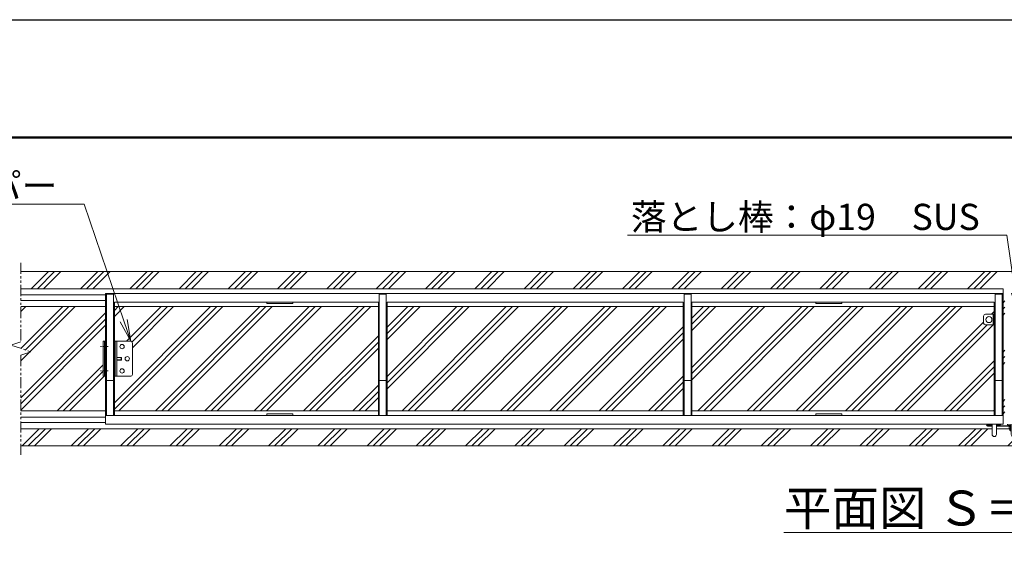
# Model space of a CAD drawing. Extents: x -1394 to 19606, y -1178 to 13672.
# Drawn here: x 5612 to 11263, y 10526 to 13672 of the extents above; entities that cross this region are included whole.
import ezdxf
from ezdxf import colors
from ezdxf.entities.mleader import LeaderData, LeaderLine
from ezdxf.math import Vec2, Vec3

# ---------------------------------------------------------------- set-up
doc = ezdxf.new("R2010")
doc.units = 0
doc.header["$MEASUREMENT"] = 0
doc.linetypes.add('CENTER', pattern=[50.8, 31.75, -6.35, 6.35, -6.35])
doc.linetypes.add('PHANTOM', pattern=[63.5, 31.75, -6.35, 6.35, -6.35, 6.35, -6.35])
doc.layers.get('0').update_dxf_attribs({"linetype": 'CONTINUOUS'})
doc.layers.get('DefPoints').update_dxf_attribs({"linetype": 'CONTINUOUS'})
for name, color, linetype, lineweight in [('FRAM3', 1, 'CONTINUOUS', 50), ('ハッチング', 8, 'CONTINUOUS', 5), ('ボルト・ナット', 8, 'CONTINUOUS', 9), ('基準線', 6, 'CENTER', 18), ('外形線', 7, 'CONTINUOUS', 18), ('寸法線', 3, 'CONTINUOUS', 18), ('想像線', 11, 'PHANTOM', 13), ('文字', 4, 'CONTINUOUS', 18), ('文字引出', 4, 'CONTINUOUS', 18), ('細線', 8, 'CONTINUOUS', 5), ('落棒・金具類', 8, 'CONTINUOUS', 9)]:
    doc.layers.add(name, color=color, linetype=linetype, lineweight=lineweight)
doc.styles.get("Standard").update_dxf_attribs({"font": 'TXT.SHX', "bigfont": 'bigfont.shx'})
pattern_1 = [(45, (-173844.47, 26282.49), (-141.42136, 141.42136), []), (45, (-173862.15, 26300.16), (-141.42136, 141.42136), []), (45, (-173879.82, 26317.84), (-141.42136, 141.42136), [])]

# ---------------------------------------------------------------- blocks, each defined once
blk = doc.blocks.new('全開時ストッパー平面')
at = {"layer": 'ボルト・ナット'}
for p, q in [((25849.8, -60994.5), (25848.7, -60995.6)), ((25848.7, -60995.6), (25848.7, -61009.4)), ((25875.7, -60995.6), (25848.7, -60995.6)), ((25848.7, -61009.4), (25849.8, -61010.5)), ((25875.7, -61009.4), (25848.7, -61009.4)), ((25849.8, -60994.5), (25849.8, -61010.5)), ((25875.7, -60994.5), (25849.8, -60994.5)), ((25849.8, -61010.5), (25875.7, -61010.5)), ((25885.7, -60988.6), (25889.7, -60988.6)), ((25885.7, -60995.6), (25889.7, -60995.6)), ((25885.7, -61009.4), (25889.7, -61009.4)), ((25885.7, -61016.4), (25889.7, -61016.4))]:
    blk.add_line(p, q, dxfattribs=at)
for centre in [(25845.7, -60932.5), (25815.7, -61002.5), (25845.7, -61072.5)]:
    blk.add_circle(centre, 12.5, dxfattribs=at)
at = {"layer": '落棒・金具類'}
for p, q in [((25785.7, -61092.5), (25785.7, -60912.5)), ((25795.7, -60902.5), (25885.7, -60902.5)), ((25875.7, -61102.5), (25875.7, -60902.5)), ((25885.7, -60902.5), (25885.7, -61102.5)), ((25885.7, -61102.5), (25795.7, -61102.5))]:
    blk.add_line(p, q, dxfattribs=at)
for centre, start, end in [((25795.7, -60912.5), 90, 180), ((25795.7, -61092.5), 180, 270)]:
    blk.add_arc(centre, 10, start, end, dxfattribs=at)
blk = doc.blocks.new('落とし棒平面')
at = {"layer": '落棒・金具類'}
for p, q in [((22722.4, -13658.4), (22728.4, -13658.4)), ((22773.4, -13658.4), (22728.4, -13658.4)), ((22728.4, -13658.4), (22728.4, -13718.4)), ((22728.4, -13658.4), (22728.4, -13718.4)), ((22783.4, -13708.4), (22783.4, -13668.4)), ((22717.4, -13685.4), (22722.4, -13685.4)), ((22722.4, -13691.4), (22717.4, -13691.4)), ((22728.4, -13718.4), (22722.4, -13718.4)), ((22728.4, -13718.4), (22773.4, -13718.4))]:
    blk.add_line(p, q, dxfattribs=at)
blk.add_circle((22753.4, -13688.4), 17.5, dxfattribs=at)
for centre, start, end in [((22773.4, -13668.4), 0, 90), ((22773.4, -13708.4), 270, 0)]:
    blk.add_arc(centre, 10, start, end, dxfattribs=at)
blk = doc.blocks.new('金物両引き平面')
at = {"layer": 'ボルト・ナット'}
for p, q in [((206230.1, -26433.8), (206230.1, -26432.8)), ((206240.1, -26433.8), (206230.1, -26433.8)), ((206230.6, -26434.6), (206230.6, -26433.8)), ((206237.1, -26437.1), (206233.1, -26437.1)), ((206239.6, -26433.8), (206239.6, -26434.6)), ((206240.1, -26432.8), (206240.1, -26433.8)), ((206290.1, -26434.8), (206290.1, -26433.8)), ((206300.1, -26434.8), (206290.1, -26434.8)), ((206290.6, -26435.6), (206290.6, -26434.8)), ((206297.1, -26438.1), (206293.1, -26438.1)), ((206299.6, -26434.8), (206299.6, -26435.6)), ((206300.1, -26433.8), (206300.1, -26434.8))]:
    blk.add_line(p, q, dxfattribs=at)
for centre, start, end in [((206233.1, -26434.6), 180, 270), ((206237.1, -26434.6), 270, 0), ((206293.1, -26435.6), 180, 270), ((206297.1, -26435.6), 270, 0)]:
    blk.add_arc(centre, 2.5, start, end, dxfattribs=at)
at = {"layer": '落棒・金具類'}
for p, q in [((206171.1, -26432.8), (206197.6, -26432.8)), ((206171.1, -26441.8), (206197.6, -26441.8)), ((206174.1, -26435.8), (206174.1, -26432.8)), ((206176.3, -26438.8), (206197.6, -26438.8)), ((206177.1, -26435.8), (206177.1, -26432.8)), ((206197.6, -26429.8), (206197.6, -26488.3)), ((206222.6, -26429.8), (206222.6, -26488.3)), ((206222.6, -26432.8), (206245.1, -26432.8)), ((206222.6, -26438.8), (206307.6, -26438.8)), ((206222.6, -26441.8), (206307.6, -26441.8)), ((206245.1, -26432.8), (206245.1, -26429.8)), ((206285.1, -26433.8), (206285.1, -26429.8)), ((206285.1, -26433.8), (206307.6, -26433.8)), ((206298.1, -26444.8), (206307.6, -26444.8)), ((206304.1, -26444.8), (206304.1, -26441.8)), ((206307.6, -26429.8), (206307.6, -26488.3)), ((206332.6, -26429.8), (206332.6, -26488.3)), ((206332.6, -26433.8), (206335.1, -26433.8)), ((206332.6, -26438.8), (206342, -26438.8)), ((206332.6, -26441.8), (206341.6, -26441.8)), ((206335.1, -26429.8), (206335.1, -26433.8)), ((206349.4, -26443.8), (206341.6, -26441.8)), ((206350.1, -26440.9), (206342, -26438.8)), ((206349.4, -26443.8), (206350.1, -26440.9)), ((206296.1, -26455.8), (206296.1, -26446.8)), ((206304.1, -26449.1), (206307.6, -26449.1))]:
    blk.add_line(p, q, dxfattribs=at)
for centre, radius, start, end in [((206171.1, -26435.8), 6, 90, 0), ((206171.1, -26435.8), 3, 90, 0), ((206298.1, -26446.8), 2, 90, 180), ((206210.1, -26488.3), 12.5, 180, 0), ((206310.1, -26455.8), 14, 180, 259.7134), ((206310.1, -26455.8), 9, 131.8103, 253.8724), ((206320.1, -26488.3), 12.5, 180, 0)]:
    blk.add_arc(centre, radius, start, end, dxfattribs=at)
blk = doc.blocks.new('_OPEN')
at = {"color": 0, "linetype": 'ByBlock'}
for p, q in [((-1, 0.167), (0, 0)), ((0, 0), (-1, -0.167)), ((0, 0), (-1, 0))]:
    blk.add_line(p, q, dxfattribs=at)

msp = doc.modelspace()

# ---------------------------------------------------------------- hatches: boundary and pattern name
at = {"layer": 'ハッチング'}
h = msp.add_hatch(dxfattribs=at)
h.set_pattern_fill('PLAST', color=256, scale=800, angle=45)
h.set_pattern_definition(pattern_1)
edge = h.paths.add_edge_path()
edge.add_line((11193.17, 11294.23), (11193.17, 11326.73))
edge.add_line((11193.17, 11326.73), (5619, 11326.73))
edge.add_line((5619, 11326.73), (5619, 11227.73))
edge.add_line((5619, 11227.73), (16902.34, 11227.73))
edge.add_line((16902.34, 11227.73), (16902.34, 11326.73))
edge.add_line((16902.34, 11326.73), (11328.17, 11326.73))
edge.add_line((11328.17, 11326.73), (11328.17, 11294.23))
edge.add_arc((11315.67, 11294.23), 12.5, -180, 0, ccw=False)
edge.add_line((11303.17, 11294.23), (11303.17, 11312.95))
edge.add_arc((11305.67, 11326.73), 14, 180, 259.71344, ccw=False)
edge.add_line((11291.67, 11326.73), (11218.17, 11326.73))
edge.add_line((11218.17, 11326.73), (11218.17, 11294.23))
edge.add_arc((11205.67, 11294.23), 12.5, -180, 0, ccw=False)
edge = h.paths.add_edge_path()
edge.add_line((11265.67, 12128.73), (16902.34, 12128.73))
edge.add_line((16902.34, 12128.73), (16902.34, 12227.73))
edge.add_line((16902.34, 12227.73), (5619, 12227.73))
edge.add_line((5619, 12227.73), (5619, 12128.73))
edge.add_line((5619, 12128.73), (11255.67, 12128.73))
edge.add_line((11255.67, 12128.73), (11255.67, 12102.73))
edge.add_line((11255.67, 12102.73), (11255.67, 11402.73))
edge.add_line((11255.67, 11402.73), (11255.67, 11352.73))
edge.add_line((11255.67, 11352.73), (11240.67, 11352.73))
edge.add_line((11240.67, 11352.73), (11240.67, 11349.73))
edge.add_line((11240.67, 11349.73), (11235.67, 11349.73))
edge.add_line((11235.67, 11349.73), (11235.67, 11348.73))
edge.add_line((11235.67, 11348.73), (11235.17, 11348.73))
edge.add_line((11235.17, 11348.73), (11235.17, 11347.93))
edge.add_arc((11232.67, 11347.93), 2.5, -90, 0, ccw=False)
edge.add_line((11232.67, 11345.43), (11228.67, 11345.43))
edge.add_arc((11228.67, 11347.93), 2.5, 180, 270, ccw=False)
edge.add_line((11226.17, 11347.93), (11226.17, 11348.73))
edge.add_line((11226.17, 11348.73), (11225.67, 11348.73))
edge.add_line((11225.67, 11348.73), (11225.67, 11349.73))
edge.add_line((11225.67, 11349.73), (11218.17, 11349.73))
edge.add_line((11218.17, 11349.73), (11218.17, 11343.73))
edge.add_line((11218.17, 11343.73), (11290.67, 11343.73))
edge.add_line((11290.67, 11343.73), (11290.67, 11344.43))
edge.add_line((11290.67, 11344.43), (11288.67, 11344.43))
edge.add_arc((11288.67, 11346.93), 2.5, 180, 270, ccw=False)
edge.add_line((11286.17, 11346.93), (11286.17, 11347.73))
edge.add_line((11286.17, 11347.73), (11285.67, 11347.73))
edge.add_line((11285.67, 11347.73), (11285.67, 11348.73))
edge.add_line((11285.67, 11348.73), (11280.67, 11348.73))
edge.add_line((11280.67, 11348.73), (11280.67, 11352.73))
edge.add_line((11280.67, 11352.73), (11265.67, 11352.73))
edge.add_line((11265.67, 11352.73), (11265.67, 11402.73))
edge.add_line((11265.67, 11402.73), (11265.67, 12102.73))
edge.add_line((11265.67, 12102.73), (11265.67, 12128.73))
h = msp.add_hatch(dxfattribs=at)
h.set_pattern_fill('PLAST', color=256, scale=800, angle=45)
h.set_pattern_definition(pattern_1)
h.paths.add_polyline_path([(6090.67, 11827.73), (6105.67, 11827.73), (6105.67, 12026.73), (5619, 12026.73), (5619, 11825.23), (5562.11, 11806.14), (5675.88, 11767.96), (5619, 11748.87), (5619, 11428.73), (6105.67, 11428.73), (6105.67, 11627.73), (6090.67, 11627.73)])
h.paths.add_polyline_path([(16902.34, 12026.73), (16415.67, 12026.73), (16415.67, 11827.73), (16430.67, 11827.73), (16430.67, 11627.73), (16415.67, 11627.73), (16415.67, 11428.73), (16902.34, 11428.73), (16902.34, 11748.87), (16845.46, 11767.96), (16959.22, 11806.14), (16902.34, 11825.23)])
h = msp.add_hatch(dxfattribs=at)
h.set_pattern_fill('PLAST', color=256, scale=800, angle=45)
h.set_pattern_definition(pattern_1)
h.paths.add_polyline_path([(7670.67, 12026.73), (6155.67, 12026.73), (6155.67, 11827.73), (6249.67, 11827.73, -0.4142136), (6259.67, 11817.73), (6259.67, 11637.73, -0.4142136), (6249.67, 11627.73), (6155.67, 11627.73), (6155.67, 11428.73), (7670.67, 11428.73)])
h.paths.add_polyline_path([(9420.67, 12026.73), (7720.67, 12026.73), (7720.67, 11428.73), (9420.67, 11428.73)])
h.paths.add_polyline_path([(11205.67, 11922.73), (11154.67, 11922.73, -0.4142136), (11144.67, 11932.73), (11144.67, 11972.73, -0.4142136), (11154.67, 11982.73), (11205.67, 11982.73), (11205.67, 12026.73), (9470.67, 12026.73), (9470.67, 11428.73), (11205.67, 11428.73)])
h.paths.add_polyline_path([(13050.67, 12026.73), (11315.67, 12026.73), (11315.67, 11982.73), (11366.67, 11982.73, -0.4142136), (11376.67, 11972.73), (11376.67, 11932.73, -0.4142136), (11366.67, 11922.73), (11315.67, 11922.73), (11315.67, 11428.73), (13050.67, 11428.73)])
h.paths.add_polyline_path([(14800.67, 12026.73), (13100.67, 12026.73), (13100.67, 11428.73), (14800.67, 11428.73)])
h.paths.add_polyline_path([(16261.67, 11817.73, -0.4142136), (16271.67, 11827.73), (16365.67, 11827.73), (16365.67, 12026.73), (14850.67, 12026.73), (14850.67, 11428.73), (16365.67, 11428.73), (16365.67, 11627.73), (16271.67, 11627.73, -0.4142136), (16261.67, 11637.73)])

# ---------------------------------------------------------------- linework, layer by layer
at = {"layer": 'DefPoints'}
msp.add_lwpolyline([(-1394.33, 13671.9), (19605.67, 13671.9), (19605.67, -1178.1), (-1394.33, -1178.1)], close=True, dxfattribs=at)
at = {"layer": 'FRAM3', "color": 1, "linetype": 'Continuous'}
msp.add_lwpolyline([(55.67, -503.1), (55.67, 12996.9), (18930.67, 12996.9), (18930.67, -503.1)], close=True, dxfattribs=at)
at = {"layer": '基準線'}
for p, q in [((6120.13, 11797.73), (6074.85, 11797.73)), ((6120.13, 11657.73), (6074.85, 11657.73))]:
    msp.add_line(p, q, dxfattribs=at)
at = {"layer": '外形線'}
for p, q in [((11255.67, 12102.73), (6105.67, 12102.73)), ((6105.67, 12102.73), (6105.67, 11402.73)), ((6150.67, 12097.73), (6110.67, 12097.73)), ((6110.67, 12097.73), (6110.67, 11402.73)), ((6150.67, 12097.73), (6150.67, 11402.73)), ((7675.67, 12097.73), (7675.67, 11402.73)), ((7715.67, 12097.73), (7675.67, 12097.73)), ((7715.67, 12097.73), (7715.67, 11402.73)), ((9425.67, 12097.73), (9425.67, 11402.73)), ((9465.67, 12097.73), (9425.67, 12097.73)), ((9465.67, 12097.73), (9465.67, 11402.73)), ((11250.67, 12097.73), (11210.67, 12097.73)), ((11210.67, 12097.73), (11210.67, 11402.73)), ((11250.67, 12097.73), (11250.67, 11402.73)), ((11255.67, 12102.73), (11255.67, 11402.73)), ((6155.67, 12052.73), (7670.67, 12052.73)), ((6155.67, 12052.73), (6155.67, 11402.73)), ((7670.67, 12052.73), (7670.67, 11402.73)), ((7720.67, 12052.73), (9420.67, 12052.73)), ((7720.67, 12052.73), (7720.67, 11402.73)), ((9420.67, 12052.73), (9420.67, 11402.73)), ((9470.67, 12052.73), (11205.67, 12052.73)), ((9470.67, 12052.73), (9470.67, 11402.73)), ((11205.67, 12052.73), (11205.67, 11402.73)), ((6090.67, 11827.73), (6105.67, 11827.73)), ((6090.67, 11627.73), (6090.67, 11827.73)), ((6099.67, 11627.73), (6099.67, 11827.73)), ((6105.67, 11627.73), (6090.67, 11627.73)), ((6150.67, 11602.73), (6110.67, 11602.73)), ((7715.67, 11602.73), (7675.67, 11602.73)), ((9465.67, 11602.73), (9425.67, 11602.73)), ((11250.67, 11602.73), (11210.67, 11602.73))]:
    msp.add_line(p, q, dxfattribs=at)
for points in [[(7180.67, 12052.73), (7030.67, 12052.73), (7030.67, 12043.73), (7180.67, 12043.73)], [(10330.67, 12052.73), (10180.67, 12052.73), (10180.67, 12043.73), (10330.67, 12043.73)], [(11255.67, 11402.73), (6105.67, 11402.73), (6105.67, 11352.73), (11255.67, 11352.73)], [(7180.67, 11411.73), (7030.67, 11411.73), (7030.67, 11402.73), (7180.67, 11402.73)], [(10330.67, 11411.73), (10180.67, 11411.73), (10180.67, 11402.73), (10330.67, 11402.73)]]:
    msp.add_lwpolyline(points, close=True, dxfattribs=at)
at = {"layer": '想像線', "ltscale": 2}
for p, q in [((5619, 12277.73), (5619, 11825.23)), ((5619, 11825.23), (5562.11, 11806.14)), ((5562.11, 11806.14), (5675.88, 11767.96)), ((5675.88, 11767.96), (5619, 11748.87)), ((5619, 11748.87), (5619, 11177.73))]:
    msp.add_line(p, q, dxfattribs=at)
at = {"layer": '細線'}
for p, q in [((16902.34, 12227.73), (5619, 12227.73)), ((5619, 12128.73), (11255.67, 12128.73)), ((5619, 12093.73), (6105.67, 12093.73)), ((11255.67, 12128.73), (11255.67, 12102.73)), ((5619, 12061.73), (6105.67, 12061.73)), ((5619, 12026.73), (6105.67, 12026.73)), ((6155.67, 12026.73), (7670.67, 12026.73)), ((7720.67, 12026.73), (9420.67, 12026.73)), ((9470.67, 12026.73), (11205.67, 12026.73)), ((5619, 11428.73), (6105.67, 11428.73)), ((6155.67, 11428.73), (7670.67, 11428.73)), ((7720.67, 11428.73), (9420.67, 11428.73)), ((9470.67, 11428.73), (11205.67, 11428.73)), ((5619, 11393.73), (6105.67, 11393.73)), ((5619, 11361.73), (6105.67, 11361.73)), ((5619, 11326.73), (11193.17, 11326.73)), ((11291.67, 11326.73), (11218.17, 11326.73)), ((16902.34, 11227.73), (5619, 11227.73))]:
    msp.add_line(p, q, dxfattribs=at)

# ---------------------------------------------------------------- block references
at = {"layer": '外形線', "xscale": -1}
msp.add_blockref('落とし棒平面', (33928.03, 25641.13), dxfattribs=at)
at = {"layer": '外形線'}
msp.add_blockref('金物両引き平面', (-195004.47, 37782.49), dxfattribs=at)
at = {"layer": '寸法線', "xscale": -1}
msp.add_blockref('全開時ストッパー平面', (32045.41, 72730.22), dxfattribs=at)

# ---------------------------------------------------------------- texts
at = {"layer": '文字', "insert": (11256.62, 10871.73), "char_height": 200, "attachment_point": 5}
msp.add_mtext('{\\L平面図 Ｓ＝１／５０}', dxfattribs=at)

# ---------------------------------------------------------------- leaders
at = {"layer": '文字引出'}
ml = msp.add_multileader_mtext('Standard', dxfattribs=at)
ml.set_content('全閉時ストッパー', color=7)
ml.set_leader_properties(color=256, linetype='ByLayer', lineweight=-1)
ml.set_arrow_properties(name='OPEN')
ml.build(insert=Vec2(0, 0))
ml.multileader.update_dxf_attribs({"text_left_attachment_type": 5, "text_right_attachment_type": 5, "dogleg_length": 3, "arrow_head_size": 125, "scale": 50})
ctx = ml.context
ctx.base_point, ctx.scale, ctx.char_height, ctx.arrow_head_size, ctx.landing_gap_size, ctx.plane_origin = Vec3(4433.7, 12614.52), 50, 150, 125, 4.5, Vec3(6249.67, 11827.73)
ctx.left_attachment, ctx.right_attachment, ctx.text_align_type = 5, 5, 2
notes = []
notes.append((ctx, [(0, (1, 1, 0), (5982.7, 12614.52), (-1, 0), 150, [(0, [(6249.67, 11827.73)], 0, [])])]))
ctx.mtext.insert, ctx.mtext.alignment, ctx.mtext.flow_direction = Vec3(5828.2, 12794.52), 3, 5
ml = msp.add_multileader_mtext('Standard', dxfattribs=at)
ml.set_content('落とし棒：φ19\u3000SUS', color=7)
ml.set_leader_properties(color=256, linetype='ByLayer', lineweight=-1)
ml.set_arrow_properties(name='OPEN')
ml.build(insert=Vec2(0, 0))
ml.multileader.update_dxf_attribs({"text_left_attachment_type": 5, "text_right_attachment_type": 5, "dogleg_length": 3, "arrow_head_size": 125, "scale": 50})
ctx = ml.context
ctx.base_point, ctx.scale, ctx.char_height, ctx.arrow_head_size, ctx.landing_gap_size, ctx.plane_origin = Vec3(9207.87, 12436.26), 50, 150, 125, 4.5, Vec3(11344.17, 11982.73)
ctx.left_attachment, ctx.right_attachment, ctx.text_align_type = 5, 5, 2
notes.append((ctx, [(0, (1, 1, 0), (11276.87, 12436.26), (-1, 0), 150, [(0, [(11344.17, 11982.73)], 0, [])])]))
ctx.mtext.insert, ctx.mtext.alignment, ctx.mtext.flow_direction = Vec3(11122.37, 12616.26), 3, 5
for ctx, leaders in notes:
    for number, flags, end, landing, length, lines in leaders:
        leader = LeaderData()
        leader.index, (leader.has_last_leader_line, leader.has_dogleg_vector, leader.attachment_direction) = number, flags
        leader.last_leader_point, leader.dogleg_vector, leader.dogleg_length = Vec3(end), Vec3(landing), length
        for number, points, colour, breaks in lines:
            line = LeaderLine()
            line.index, line.vertices, line.color, line.breaks = number, Vec3.list(points), colors.encode_raw_color(colour), breaks
            leader.lines.append(line)
        ctx.leaders.append(leader)

doc.saveas('drawing.dxf')
